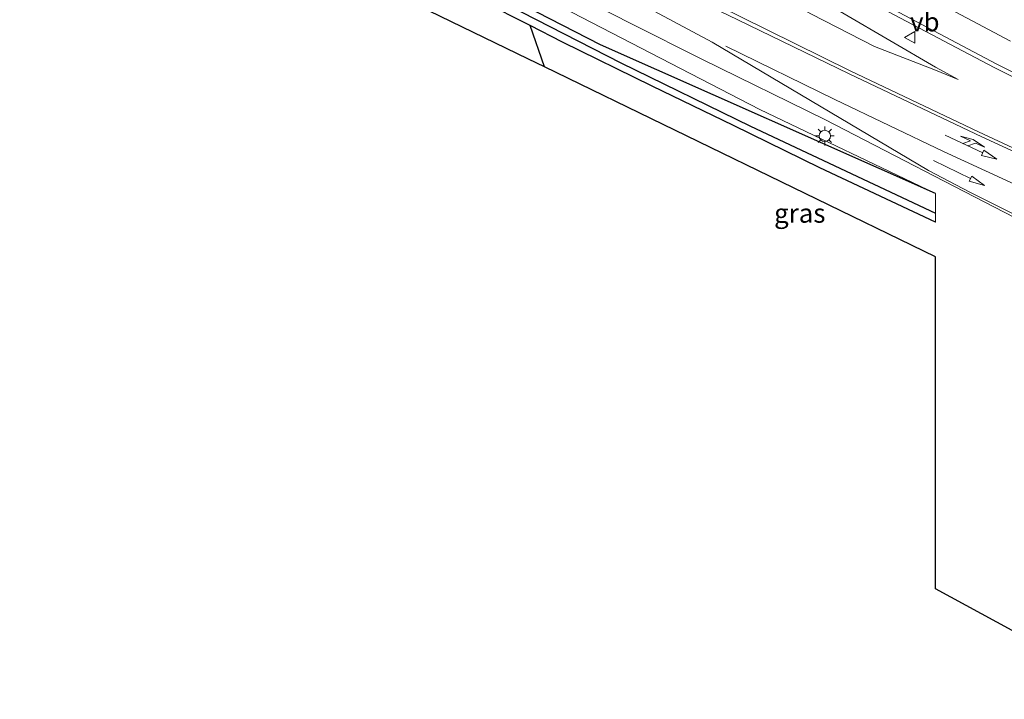
# Model space of a CAD drawing. Units: metres. Extents: x 170331 to 180000, y 381248 to 387501.
# Drawn here: x 176429 to 176559, y 381280 to 381370 of the extents above; entities that cross this region are included whole.
import ezdxf
from ezdxf.enums import TextEntityAlignment as Align

# ---------------------------------------------------------------- set-up
doc = ezdxf.new("R2010")
doc.units = ezdxf.units.M
doc.layers.get('0').update_dxf_attribs({"lineweight": 25})
for name, color, linetype in [('B-ME-GW-INSTEEKWATERGANG-L-B1', 10, 'Continuous'), ('B-ME-GW-WATERGANG-GREPPEL-L-B1', 10, 'Continuous'), ('B-ME-KG-KADASTRAAL-OPNAMEDTMGRENS-L-B1', 10, 'Continuous')]:
    doc.layers.add(name, color=color, linetype=linetype)
for name, color, linetype, lineweight in [('B-ME-GW-KRUINLIJN-L-B1', 93, 'Continuous', 18), ('B-ME-GW-TEENLIJN-L-B1', 93, 'Continuous', 18), ('B-ME-IE-GRASLAND-GV-B6', 93, 'Continuous', 18), ('B-ME-IE-GRONDWERKLIJN-GROND_INGERICHT-GV-B6', 253, 'Continuous', 18), ('B-ME-IE-HULPGEOMETRIE-L-B1', 53, 'Continuous', 18), ('B-ME-IE-MEUBILAIR_WEGMEUBILAIR-LICHTMAST-S-B1', 8, 'Continuous', 18), ('B-ME-VH-VERH_SOORT-BITUMEN-GV-B6', 8, 'IE-TERREINAFSCHEIDING-NATUURLIJK-HOUTWAL', 18), ('B-ME-VW-MARKERING-COMBILI750-S-B1', 255, 'Continuous', 18), ('B-ME-VW-MARKERING-PIJLRD750-S-B1', 7, 'Continuous', 18), ('B-ME-VW-MARKERING-STREEP-015-L-B1', 7, 'Continuous', 18), ('B-ME-VW-MEUBILAIR_WEGMEUBILAIR-VERKEERSBORD-S-B1', 8, 'Continuous', 18)]:
    doc.layers.add(name, color=color, linetype=linetype, lineweight=lineweight)
doc.styles.add('NLCS-ISO', font='NLCS-ISO.TTF')
doc.linetypes.add('IE-TERREINAFSCHEIDING-NATUURLIJK-HOUTWAL', pattern='A,7,-1.5,[67,NLCS.SHX,S=0.75,R=45,X=0,Y=0],-1.5,7,-1.5,[70,NLCS.SHX,S=0.75,R=0,X=0,Y=0],-1.5', length=20)

# ---------------------------------------------------------------- blocks, each defined once
blk = doc.blocks.new('pijl')
for p, q in [((0, 0, 0.1), (5.45, 0, 0.1)), ((7.5, 0, 0.1), (5.45, 0.375, 0.1)), ((5.45, 0.375, 0.1), (5.45, -0.375, 0.1)), ((5.45, -0.375, 0.1), (7.5, 0, 0.1))]:
    blk.add_line(p, q)
blk = doc.blocks.new('pijlcl')
for p, q in [((0, 0, 0.1), (5.45, 0, 0.1)), ((3.55, 1.05, 0.1), (1.85, 0.75, 0.1)), ((1.85, 0.75, 0.1), (3.3, 0.75, 0.1)), ((3.3, 0.75, 0.1), (2.55, 0, 0.1)), ((4.05, 0.75, 0.1), (3.3, 0, 0.1)), ((5.35, 0.75, 0.1), (3.55, 1.05, 0.1)), ((5.35, 0.75, 0.1), (4.05, 0.75, 0.1)), ((5.45, 0.38, 0.1), (5.45, -0.38, 0.1)), ((7.5, 0, 0.1), (5.45, 0.38, 0.1)), ((5.45, -0.38, 0.1), (7.5, 0, 0.1))]:
    blk.add_line(p, q)
blk = doc.blocks.new('lantaarnpaal')
for p, q in [((-0.75, 0), (-1.25, 0)), ((-0.88, 0.88), (-0.53, 0.53)), ((0, 0.75), (0, 1.25)), ((0.53, 0.53), (0.88, 0.88)), ((0.75, 0), (1.25, 0)), ((-0.53, -0.53), (-0.88, -0.88)), ((0, -0.75), (0, -1.25)), ((0.53, -0.53), (0.88, -0.88))]:
    blk.add_line(p, q)
blk.add_circle((0, 0), 0.75)
blk = doc.blocks.new('verkeersbord')
for p, q in [((0, 0.75), (-0.75, -0.625)), ((0.75, -0.625), (0, 0.75)), ((-0.75, -0.625), (0.75, -0.625))]:
    blk.add_line(p, q)

msp = doc.modelspace()

# ---------------------------------------------------------------- linework, layer by layer
at = {"layer": 'B-ME-GW-INSTEEKWATERGANG-L-B1'}
for points in [[(176550.002, 381346.831, 22.87), (176505.856, 381366.415, 22.238), (176480.875, 381379.247, 21.963), (176463.429, 381387.854, 21.938), (176446.47, 381396.051, 21.938), (176431.712, 381405.442, 22.063)], [(176498.4723, 381363.4862, 22.256), (176496.6085, 381368.9359, 22.2849), (176495.634, 381369.433, 22.267), (176491.299, 381371.644, 22.188), (176482.222, 381375.518, 22.188), (176469.11, 381381.724, 22.113), (176457.764, 381387.329, 22.188), (176451.338, 381390.329, 22.138), (176445.514, 381393.208, 22.288), (176439.32, 381396.801, 22.288), (176429.78, 381402.561, 22.288)], [(176550.002, 381343.049, 21.99), (176534.761, 381350.187, 22.238), (176523.394, 381355.757, 22.363), (176512.681, 381360.943, 22.338), (176500.852, 381366.771, 22.363), (176496.609, 381368.936, 22.285)]]:
    msp.add_polyline3d(points, dxfattribs=at)
at = {"layer": 'B-ME-GW-KRUINLIJN-L-B1'}
for points in [[(176553.003, 381361.85, 22.59), (176550, 381363.481, 22.61), (176531.945, 381374.055, 22.78), (176509.542, 381385.428, 22.83), (176489.819, 381396.277, 23.03), (176474.472, 381404.896, 23.23), (176464.559, 381410.612, 23.48), (176458.854, 381414.073, 23.63), (176453.962, 381417.99, 23.655), (176450.244, 381421.555, 23.78), (176445.775, 381427.566, 24.005)], [(176550.002, 381346.831, 22.87), (176526.852, 381357.892, 22.92), (176500.786, 381371.383, 22.92), (176478.185, 381382.827, 22.92), (176463.396, 381390.533, 22.92), (176447.468, 381399.291, 22.92), (176432.484, 381408.507, 23.163)]]:
    msp.add_polyline3d(points, dxfattribs=at)
at = {"layer": 'B-ME-GW-TEENLIJN-L-B1'}
msp.add_polyline3d([(176553.003, 381361.85, 22.59), (176550, 381363.076, 22.558), (176541.975, 381366.202, 22.575), (176533.668, 381370.459, 22.605), (176523.035, 381376.193, 22.683), (176511.861, 381381.877, 22.683), (176501.891, 381386.857, 22.483), (176487.801, 381394.287, 22.558), (176473.134, 381402.131, 22.333), (176462.402, 381407.559, 22.408), (176457.293, 381410.826, 22.283), (176450.651, 381415.786, 22.283), (176447.194, 381418.665, 22.283), (176444.507, 381421.447, 22.358), (176443.081, 381423.308, 22.697)], dxfattribs=at)
at = {"layer": 'B-ME-GW-WATERGANG-GREPPEL-L-B1'}
msp.add_polyline3d([(176470.589, 381382.91, 21.231), (176489.845, 381373.652, 21.281), (176508.535, 381364.012, 21.381), (176525.627, 381355.701, 21.431), (176550, 381344.217, 21.292)], dxfattribs=at)
at = {"layer": 'B-ME-IE-GRASLAND-GV-B6'}
for points in [[(176571.223, 381347.701, 22.717), (176555.671, 381354.922, 22.751), (176538.736, 381362.997, 22.683), (176524.284, 381370.148, 22.67), (176512.266, 381376.039, 22.744), (176502.729, 381380.893, 22.744), (176494.631, 381385.208, 22.744), (176488.938, 381388.114, 22.794), (176480.101, 381392.69, 22.844), (176472.938, 381396.433, 22.869), (176468.392, 381398.86, 22.869), (176464.045, 381400.995, 22.869), (176458.264, 381404.185, 22.844), (176453.801, 381406.496, 22.919), (176448.391, 381409.472, 22.919), (176445.639, 381411.186, 22.919), (176441.738, 381413.581, 22.919), (176437.564, 381416.276, 22.994), (176439.498, 381417.646, 22.844), (176448.549, 381412.257, 22.794), (176451.593, 381411.205, 22.644), (176454.575, 381410.546, 22.544), (176457.293, 381410.826, 22.283)], [(176550.002, 381346.831, 22.87), (176505.856, 381366.415, 22.238), (176480.875, 381379.247, 21.963), (176463.429, 381387.854, 21.938), (176446.47, 381396.051, 21.938), (176431.712, 381405.442, 22.063), (176432.484, 381408.507, 23.163), (176447.468, 381399.291, 22.92), (176463.396, 381390.533, 22.92), (176478.185, 381382.827, 22.92), (176500.786, 381371.383, 22.92), (176526.852, 381357.892, 22.92), (176550.002, 381346.831, 22.87)], [(176550.002, 381346.831, 22.87), (176550, 381344.217, 21.292), (176525.627, 381355.701, 21.431), (176508.535, 381364.012, 21.381), (176489.845, 381373.652, 21.281), (176470.589, 381382.91, 21.231), (176470.504, 381383.231, 21.231), (176461.809, 381387.5, 21.231), (176453.003, 381391.519, 21.231), (176447.02, 381394.503, 21.231), (176440.689, 381398.236, 21.231), (176431.133, 381404.29, 21.181), (176431.712, 381405.442, 22.063), (176446.47, 381396.051, 21.938), (176463.429, 381387.854, 21.938), (176480.875, 381379.247, 21.963), (176505.856, 381366.415, 22.238), (176550.002, 381346.831, 22.87)], [(176505.045, 381391.213, 23.057), (176557.728, 381363.405, 22.88), (176567.488, 381358.526, 22.878)], [(176500.303, 381374.138, 22.944), (176509.85, 381369.192, 22.944), (176519.317, 381364.487, 22.903), (176535.426, 381356.56, 22.891), (176560.418, 381343.65, 22.742)], [(176531.945, 381374.055, 22.78), (176550, 381363.481, 22.61), (176553.003, 381361.85, 22.59)], [(176533.668, 381370.459, 22.605), (176541.975, 381366.202, 22.575), (176550, 381363.076, 22.558), (176553.003, 381361.85, 22.59), (176550, 381363.481, 22.61), (176531.945, 381374.055, 22.78)], [(176489.845, 381373.652, 21.281), (176508.535, 381364.012, 21.381), (176525.627, 381355.701, 21.431), (176550, 381344.217, 21.292), (176550.002, 381343.049, 21.99), (176534.761, 381350.187, 22.238), (176523.394, 381355.757, 22.363), (176512.681, 381360.943, 22.338), (176500.852, 381366.771, 22.363), (176496.609, 381368.936, 22.285), (176495.634, 381369.433, 22.267), (176491.299, 381371.644, 22.188)], [(176576.747, 381280.203, 22.055), (176550, 381294.745, 22.063), (176550, 381338.464, 21.997), (176498.472, 381363.486, 22.256), (176496.609, 381368.936, 22.285), (176500.852, 381366.771, 22.363), (176512.681, 381360.943, 22.338), (176523.394, 381355.757, 22.363), (176534.761, 381350.187, 22.238), (176550.002, 381343.049, 21.99), (176550, 381344.217, 21.292), (176550.002, 381346.831, 22.87), (176526.852, 381357.892, 22.92), (176500.786, 381371.383, 22.92)], [(176553.003, 381361.85, 22.59), (176550, 381363.076, 22.558), (176541.975, 381366.202, 22.575), (176533.668, 381370.459, 22.605)]]:
    msp.add_polyline3d(points, dxfattribs=at)
at = {"layer": 'B-ME-IE-GRONDWERKLIJN-GROND_INGERICHT-GV-B6'}
msp.add_polyline3d([(176496.6085, 381368.9359, 22.2849), (176498.4723, 381363.4862, 22.256), (176496.397, 381364.494, 22.267), (176429.337, 381397.058, 22.027), (176429.78, 381402.561, 22.288), (176439.32, 381396.801, 22.288), (176445.514, 381393.208, 22.288), (176451.338, 381390.329, 22.138), (176457.764, 381387.329, 22.188), (176469.11, 381381.724, 22.113), (176482.222, 381375.518, 22.188), (176491.299, 381371.644, 22.188), (176495.634, 381369.433, 22.267), (176496.6085, 381368.9359, 22.2849)], dxfattribs=at)
at = {"layer": 'B-ME-IE-HULPGEOMETRIE-L-B1'}
msp.add_polyline3d([(176550.002, 381343.049, 21.99), (176550, 381344.217, 21.292), (176550.002, 381346.831, 22.87)], dxfattribs=at)
at = {"layer": 'B-ME-KG-KADASTRAAL-OPNAMEDTMGRENS-L-B1'}
for points in [[(176550, 381338.464, 21.997), (176498.4723, 381363.4862, 22.256), (176496.397, 381364.494, 22.267), (176429.337, 381397.058, 22.027)], [(176576.747, 381280.203, 22.055), (176550, 381294.745, 22.063), (176550, 381338.464, 21.997)]]:
    msp.add_polyline3d(points, dxfattribs=at)
at = {"layer": 'B-ME-VH-VERH_SOORT-BITUMEN-GV-B6'}
for points in [[(176567.488, 381358.526, 22.878), (176557.728, 381363.405, 22.88), (176505.045, 381391.213, 23.057), (176481.252, 381404.165, 23.336), (176463.82, 381413.732, 23.682), (176461.4353, 381415.2502, 23.7396), (176459.1628, 381416.9319, 23.7972), (176457.0139, 381418.7687, 23.8548), (176454.9989, 381420.7517, 23.9124), (176453.128, 381422.871, 23.97), (176449.1375, 381428.0842, 24.085), (176449.6291, 381428.5068, 24.0658), (176451.5118, 381433.9512, 23.9034), (176453.9827, 381438.3122, 23.6686)], [(176560.418, 381343.65, 22.742), (176535.426, 381356.56, 22.891), (176519.317, 381364.487, 22.903), (176509.85, 381369.192, 22.944), (176500.303, 381374.138, 22.944)], [(176524.284, 381370.148, 22.67), (176538.736, 381362.997, 22.683), (176555.671, 381354.922, 22.751), (176571.223, 381347.701, 22.717)]]:
    msp.add_polyline3d(points, dxfattribs=at)
at = {"layer": 'B-ME-VW-MARKERING-STREEP-015-L-B1'}
for points in [[(176451.5118, 381433.9512, 23.9034), (176453.6513, 381430.6833, 23.8108), (176456.0457, 381427.5973, 23.7182), (176458.6795, 381424.713, 23.6256), (176461.536, 381422.049, 23.533), (176463.8154, 381420.1405, 23.4948), (176466.16, 381418.3124, 23.4566), (176468.5667, 381416.5671, 23.4184), (176471.0327, 381414.9066, 23.3802), (176473.555, 381413.333, 23.342), (176483.655, 381407.647, 23.188), (176506.947, 381395.01, 22.959), (176530.982, 381382.247, 22.839), (176559.904, 381366.906, 22.812)], [(176449.6291, 381428.5068, 24.0658), (176453.556, 381423.383, 23.956), (176455.4119, 381421.3026, 23.8974), (176457.4039, 381419.3521, 23.8388), (176459.5229, 381417.5404, 23.7802), (176461.7594, 381415.8759, 23.7216), (176464.103, 381414.366, 23.663), (176481.793, 381404.638, 23.313), (176505.215, 381391.924, 23.054), (176529.283, 381379.15, 22.916), (176558.084, 381363.862, 22.886), (176567.732, 381359.006, 22.871), (176571.1022, 381357.4035, 22.8568), (176574.504, 381355.8693, 22.8426), (176577.9359, 381354.4039, 22.8284), (176581.3968, 381353.008, 22.8142), (176584.885, 381351.682, 22.8), (176588.7025, 381350.464, 22.7796), (176592.5838, 381349.468, 22.7592), (176596.516, 381348.6975, 22.7388), (176600.4862, 381348.1549, 22.7184), (176604.516, 381347.861, 22.653)], [(176603.194, 381340.131, 22.695), (176601.236, 381340.234, 22.684), (176595.727, 381340.683, 22.702), (176590.259, 381341.492, 22.719), (176584.856, 381342.659, 22.737), (176577.775, 381344.768, 22.745), (176570.906, 381347.491, 22.753), (176556.092, 381354.275, 22.763), (176538.604, 381362.584, 22.665), (176523.978, 381369.715, 22.732), (176513.456, 381374.805, 22.773), (176499.935, 381381.758, 22.823), (176489.484, 381387.218, 22.848), (176474.167, 381395.147, 22.898), (176464.874, 381399.975, 22.873), (176458.426, 381403.388, 22.873), (176452.607, 381406.535, 22.873), (176447.053, 381409.709, 22.973), (176441.943, 381412.832, 22.973), (176436.918, 381416.041, 23.023)], [(176602.372, 381332.959, 22.565), (176595.03, 381333.782, 22.551), (176586.687, 381335.068, 22.618), (176578.478, 381337.034, 22.684), (176570.277, 381339.733, 22.715), (176562.332, 381343.11, 22.745), (176554.506, 381347.016, 22.758), (176549.077, 381349.866, 22.841), (176520.595, 381366.734, 22.794), (176503.412, 381375.987, 22.837), (176490.853, 381382.385, 22.837), (176475.881, 381390.179, 22.837), (176463.868, 381396.426, 22.937), (176449.231, 381404.349, 23.087), (176443.964, 381407.438, 23.087), (176434.828, 381413.082, 23.148)], [(176581, 381339.935, 22.739), (176576.823, 381341.191, 22.774), (176572.71, 381342.641, 22.808), (176565.482, 381345.739, 22.87), (176551.034, 381352.366, 22.866), (176536.716, 381359.196, 22.924), (176522.374, 381366.232, 22.773)]]:
    msp.add_polyline3d(points, dxfattribs=at)

# ---------------------------------------------------------------- block references
at = {"layer": 'B-ME-IE-MEUBILAIR_WEGMEUBILAIR-LICHTMAST-S-B1', "rotation": 90}
msp.add_blockref('lantaarnpaal', (176535.41, 381354.402, 22.821), dxfattribs=at)
at = {"layer": 'B-ME-VW-MARKERING-COMBILI750-S-B1', "rotation": 335}
msp.add_blockref('pijlcl', (176551.285, 381354.494, 22.794), dxfattribs=at)
at = {"layer": 'B-ME-VW-MARKERING-PIJLRD750-S-B1', "rotation": 333.9999999999999}
msp.add_blockref('pijl', (176549.721, 381351.173, 22.801), dxfattribs=at)
at = {"layer": 'B-ME-VW-MEUBILAIR_WEGMEUBILAIR-VERKEERSBORD-S-B1', "rotation": 90}
msp.add_blockref('verkeersbord', (176546.651, 381367.389, 23.106), dxfattribs=at)

# ---------------------------------------------------------------- texts
at = {"layer": 'B-ME-IE-GRASLAND-GV-B6', "ltscale": 0.2, "style": 'NLCS-ISO'}
msp.add_text('gras', height=2.5, dxfattribs=at).set_placement((176532.118, 381344.224), align=Align.MIDDLE_CENTER)
at = {"layer": 'B-ME-VW-MEUBILAIR_WEGMEUBILAIR-VERKEERSBORD-S-B1', "ltscale": 0.2, "style": 'NLCS-ISO'}
msp.add_text('vb', height=2.5, dxfattribs=at).set_placement((176546.651, 381367.389, 23.106), align=Align.BOTTOM_LEFT)

doc.saveas('drawing.dxf')
